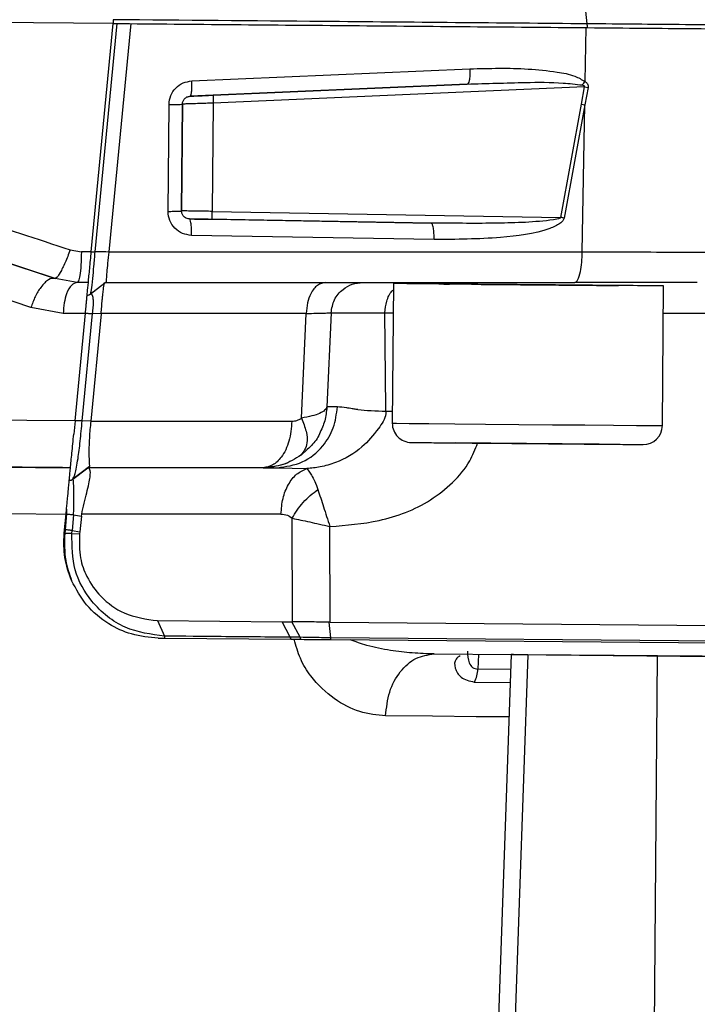
# Model space of a CAD drawing. Units: millimetres. Extents: x 10 to 416, y 10 to 287.
# Drawn here: x 266 to 287, y 149 to 180 of the extents above; entities that cross this region are included whole.
import ezdxf

# ---------------------------------------------------------------- set-up
doc = ezdxf.new("R2010")
doc.units = ezdxf.units.MM
doc.styles.add('SLDTEXTSTYLE0', font='TXT', dxfattribs={"width": 0.75})
doc.dimstyles.new('SLDDIMSTYLE0', dxfattribs={"dimtxt": 3.5, "dimasz": 3.302, "dimexe": 0, "dimexo": 0.0625, "dimgap": 0.875, "dimtad": 1, "dimdec": 0, "dimrnd": 1e-09, "dimzin": 12, "dimdsep": 46, "dimtxsty": 'SLDTEXTSTYLE0', "dimsah": 1, "dimcen": 0.09, "dimadec": 0, "dimazin": 3, "dimtfac": 1, "dimtofl": 0, "dimtmove": 0, "dimatfit": 3, "dimfxl": 1, "dimfrac": 2, "dimtolj": 1, "dimtzin": 12, "dimarcsym": 0})
doc.dimstyles.new('SLDDIMSTYLE2', dxfattribs={"dimtxt": 3.5, "dimasz": 3.302, "dimexe": 0, "dimexo": 0.0625, "dimgap": 0.875, "dimtad": 1, "dimdec": 1, "dimrnd": 1e-09, "dimzin": 12, "dimdsep": 46, "dimtxsty": 'SLDTEXTSTYLE0', "dimsah": 1, "dimcen": 0.09, "dimadec": 0, "dimazin": 3, "dimtfac": 1, "dimtdec": 1, "dimtofl": 0, "dimtmove": 0, "dimatfit": 3, "dimfxl": 1, "dimfrac": 2, "dimtolj": 1, "dimtzin": 12, "dimarcsym": 0})

# ---------------------------------------------------------------- blocks, each defined once
blk = doc.blocks.new('_D')
at = {"color": 150, "linetype": 'Continuous', "lineweight": 0}
for p, q in [((370.053, 213.072), (370.053, 54.912)), ((61.033, 187.822), (61.033, 54.912)), ((370.053, 55.912), (61.033, 55.912))]:
    blk.add_line(p, q, dxfattribs=at)
at = {"color": 150, "linetype": 'Continuous', "lineweight": 18}
for points in [[(61.033, 55.912), (64.335, 55.404), (64.335, 56.42)], [(370.053, 55.912), (366.751, 56.42), (366.751, 55.404)]]:
    blk.add_solid(points, dxfattribs=at)
at = {"color": 150, "linetype": 'Continuous', "lineweight": 18, "insert": (211.664, 60.423), "char_height": 3.5, "attachment_point": 1, "style": 'SLDTEXTSTYLE0'}
blk.add_mtext('309', dxfattribs=at)
blk = doc.blocks.new('_D_3')
at = {"color": 150, "linetype": 'Continuous', "lineweight": 0}
for p, q in [((138.717, 263.571), (391.705, 263.57)), ((390.705, 263.57), (390.704, 77.052)), ((355.803, 77.052), (391.704, 77.052))]:
    blk.add_line(p, q, dxfattribs=at)
at = {"color": 150, "linetype": 'Continuous', "lineweight": 18}
for points in [[(390.705, 263.57), (390.197, 260.268), (391.213, 260.268)], [(390.704, 77.052), (391.212, 80.354), (390.196, 80.354)]]:
    blk.add_solid(points, dxfattribs=at)
at = {"color": 150, "linetype": 'Continuous', "lineweight": 18, "insert": (386.193, 161.949), "char_height": 3.5, "attachment_point": 1, "rotation": 89.9998, "style": 'SLDTEXTSTYLE0'}
blk.add_mtext('186,5', dxfattribs=at)

msp = doc.modelspace()

# ---------------------------------------------------------------- linework, layer by layer
at = {"color": 7, "linetype": 'Continuous', "lineweight": 25}
for p, q in [((283.681, 179.581), (283.641, 179.977)), ((268.072, 172.4), (268.765, 179.591)), ((268.191, 172.399), (268.885, 179.59)), ((269.313, 179.587), (268.621, 172.4)), ((268.765, 179.591), (268.811, 179.591)), ((283.617, 177.765), (283.646, 179.462)), ((271.237, 177.783), (279.99, 178.164)), ((279.905, 177.683), (271.182, 177.302)), ((271.906, 177.333), (279.905, 177.683)), ((283.599, 177.594), (271.908, 177.084)), ((283.503, 177.047), (283.599, 177.594)), ((283.599, 177.594), (283.707, 177.576)), ((283.707, 177.576), (283.604, 177.029)), ((271.182, 177.302), (271.182, 177.302)), ((271.908, 177.084), (271.878, 173.675)), ((270.488, 173.676), (270.518, 177.04)), ((270.913, 173.69), (270.943, 177.054)), ((270.943, 177.054), (270.913, 173.69)), ((270.943, 177.054), (270.943, 177.054)), ((282.854, 173.484), (283.503, 177.047)), ((283.604, 177.029), (282.953, 173.465)), ((283.503, 177.047), (283.604, 177.029)), ((283.525, 172.399), (283.604, 177.029)), ((270.913, 173.69), (270.913, 173.69)), ((271.878, 173.675), (282.854, 173.484)), ((278.768, 173.305), (271.159, 173.438)), ((271.159, 173.438), (271.159, 173.438)), ((271.883, 173.425), (278.768, 173.305)), ((278.899, 173.305), (278.768, 173.305)), ((266.932, 171.561), (263.1, 172.829)), ((263.1, 172.829), (266.932, 171.561)), ((278.862, 172.787), (271.228, 172.92)), ((267.409, 172.462), (267.76, 172.4)), ((268.072, 172.4), (267.76, 172.4)), ((268.528, 172.396), (268.191, 172.399)), ((268.621, 172.395), (268.528, 172.396)), ((268.621, 172.4), (268.621, 172.395)), ((266.171, 170.645), (262.491, 171.889)), ((267.628, 171.436), (266.932, 171.561)), ((267.628, 171.436), (266.932, 171.561)), ((267.98, 171.436), (267.628, 171.436)), ((268.06, 171.103), (268.193, 171.182)), ((268.54, 171.443), (268.089, 171.103)), ((268.54, 171.443), (268.53, 171.436)), ((277.585, 171.401), (277.547, 167.001)), ((277.585, 171.401), (277.585, 171.401)), ((280.039, 171.38), (279.344, 171.386)), ((284.326, 171.342), (283.631, 171.348)), ((286.046, 166.927), (286.085, 171.327)), ((286.085, 171.327), (286.085, 171.327)), ((267.975, 171.041), (267.975, 171.041)), ((268.001, 171.047), (268.049, 171.073)), ((268.089, 171.103), (268.049, 171.073)), ((268.049, 171.073), (268.089, 171.103)), ((268.052, 171.073), (268.052, 171.073)), ((267.192, 170.457), (266.171, 170.645)), ((267.885, 170.457), (267.192, 170.457)), ((267.56, 167.077), (267.886, 170.464)), ((267.785, 167.075), (268.113, 170.461)), ((267.886, 170.464), (267.887, 170.476)), ((268.38, 170.45), (268.057, 167.07)), ((268.38, 170.45), (268.113, 170.461)), ((268.381, 170.457), (268.38, 170.45)), ((274.69, 167.166), (274.839, 170.459)), ((275.619, 170.48), (275.489, 167.515)), ((275.82, 167.516), (275.489, 167.515)), ((267.56, 167.077), (267.53, 166.768)), ((268.056, 167.063), (267.785, 167.075)), ((268.056, 167.063), (268.057, 167.07)), ((267.53, 166.768), (267.52, 166.659)), ((281.769, 166.364), (279.53, 166.384)), ((284.03, 166.345), (281.769, 166.364)), ((284.052, 166.345), (284.03, 166.345)), ((268.014, 165.637), (267.487, 165.239)), ((267.487, 165.239), (267.968, 165.603)), ((267.968, 165.603), (268.014, 165.637)), ((273.485, 165.603), (267.968, 165.603)), ((273.929, 165.603), (274.851, 165.574)), ((267.524, 165.288), (267.671, 165.378)), ((267.38, 165.205), (267.38, 165.205)), ((267.49, 165.239), (267.49, 165.239)), ((267.276, 164.13), (265.378, 164.147)), ((267.23, 163.649), (267.278, 164.146)), ((267.293, 164.145), (267.246, 163.647)), ((267.278, 164.146), (267.292, 164.294)), ((267.278, 164.146), (267.293, 164.145)), ((267.516, 164.121), (267.469, 163.623)), ((267.516, 164.121), (267.761, 164.08)), ((267.761, 164.08), (267.707, 163.584)), ((267.761, 164.08), (267.771, 164.135)), ((274.409, 160.749), (274.398, 164.011)), ((275.594, 160.739), (275.58, 163.75)), ((267.218, 163.524), (267.219, 163.531)), ((267.219, 163.531), (267.23, 163.649)), ((267.219, 163.531), (267.236, 163.531)), ((267.246, 163.647), (267.23, 163.649)), ((267.246, 163.647), (267.236, 163.531)), ((267.459, 163.527), (267.469, 163.623)), ((267.459, 163.527), (267.7, 163.515)), ((267.469, 163.623), (267.469, 163.623)), ((267.469, 163.623), (267.707, 163.584)), ((267.707, 163.584), (267.7, 163.515)), ((270.151, 160.787), (270.372, 160.298)), ((270.151, 160.787), (274.08, 160.753)), ((274.08, 160.753), (274.389, 160.75)), ((274.335, 160.263), (274.08, 160.753)), ((274.389, 160.75), (274.409, 160.749)), ((274.646, 160.26), (274.389, 160.75)), ((275.611, 160.245), (275.558, 160.739)), ((275.594, 160.739), (275.558, 160.739)), ((275.594, 160.739), (287.714, 160.633)), ((270.178, 160.236), (270.391, 160.234)), ((270.391, 160.234), (274.356, 160.2)), ((274.356, 160.2), (274.668, 160.197)), ((287.767, 160.139), (275.611, 160.245)), ((275.616, 160.189), (287.773, 160.083)), ((278.864, 159.737), (281.292, 159.715)), ((278.864, 159.737), (279.919, 159.727)), ((281.292, 159.715), (280.647, 141.22)), ((281.807, 159.711), (281.125, 140.193)), ((281.292, 159.715), (281.292, 159.715)), ((281.328, 159.715), (287.669, 159.66)), ((285.897, 159.675), (281.807, 159.711)), ((285.7, 136.099), (285.897, 159.675))]:
    msp.add_line(p, q, dxfattribs=at)
at = {"color": 8, "linetype": 'Continuous', "lineweight": 25}
for p, q in [((277.31, 170.477), (277.577, 170.477)), ((286.077, 170.472), (287.969, 170.472)), ((277.55, 167.368), (277.344, 167.368)), ((280.263, 159.724), (280.238, 159.259)), ((281.276, 159.25), (280.238, 159.259)), ((280.128, 158.851), (281.262, 158.841))]:
    msp.add_line(p, q, dxfattribs=at)
at = {"color": 7, "linetype": 'Continuous', "lineweight": 25, "flags": 128}
for points in [[(268.765, 179.591), (262.488, 179.646), (256.185, 179.701), (249.868, 179.756), (243.548, 179.811), (237.235, 179.867), (230.942, 179.921), (224.678, 179.976), (218.456, 180.03), (212.286, 180.084)], [(268.072, 172.4), (268.089, 172.4), (268.105, 172.4), (268.121, 172.399), (268.137, 172.399), (268.151, 172.399), (268.166, 172.399), (268.179, 172.399), (268.191, 172.399)], [(267.56, 167.075), (266.043, 167.089), (264.499, 167.102), (262.932, 167.116), (261.342, 167.13), (259.734, 167.144), (258.108, 167.158), (256.467, 167.172), (254.814, 167.187)], [(281.807, 159.711), (281.718, 159.712), (281.632, 159.712), (281.551, 159.713), (281.477, 159.714), (281.414, 159.714), (281.362, 159.715), (281.324, 159.715), (281.3, 159.715), (281.292, 159.715)], [(281.292, 159.715), (281.296, 159.715), (281.308, 159.715), (281.328, 159.715)], [(288.748, 159.65), (288.587, 159.652), (288.355, 159.654), (288.057, 159.656), (287.701, 159.659), (287.296, 159.663), (286.853, 159.667), (286.382, 159.671), (285.897, 159.675)]]:
    msp.add_lwpolyline(points, dxfattribs=at)
at = {"color": 8, "linetype": 'Continuous', "lineweight": 25, "flags": 128}
for points in [[(277.547, 167.001), (277.68, 167), (278.072, 166.997), (278.698, 166.991), (279.519, 166.984), (280.483, 166.976), (281.529, 166.967), (282.593, 166.957), (283.606, 166.948), (284.505, 166.941), (285.235, 166.934), (285.748, 166.93), (286.013, 166.927), (286.046, 166.927)], [(281.224, 157.751), (280.181, 157.76), (278.813, 157.772), (277.335, 157.785)]]:
    msp.add_lwpolyline(points, dxfattribs=at)
at = {"color": 7, "linetype": 'Continuous', "lineweight": 25}
for centre, radius, start, end in [((282.415, 179.469), 1.271, 359.6704, 5.0986), ((279.012, 171.589), 0.2, 269.5, 309.6974), ((267.947, 171.208), 0.169, 268.1974, 307.0871), ((267.947, 171.208), 0.169, 268.1974, 307.0871), ((267.593, 160.6), 6.478, 88.3056, 90.2931), ((278.147, 166.996), 0.6, 179.5, 269.5), ((285.446, 166.932), 0.6, 269.5, 359.5), ((267.385, 165.374), 0.169, 268.1809, 289.6185), ((267.266, 157.647), 5.883, 88.1182, 90.2937), ((270.125, 160.188), 0.27, 9.8734, 23.8784), ((274.125, 160.156), 0.236, 10.8101, 27.0725), ((274.438, 160.153), 0.234, 10.881, 27.3155), ((273.02, 159.97), 2.605, 4.8306, 6.0811), ((279.371, 159.275), 0.868, 330.8028, 358.9981)]:
    msp.add_arc(centre, radius, start, end, dxfattribs=at)
for points, knots in [([(283.681, 179.581), (280.916, 179.606), (275.977, 179.649), (270.969, 179.692), (268.765, 179.712)], [0, 0, 0, 0, 0.560009, 1, 1, 1, 1]), ([(268.811, 179.591), (271.308, 179.569), (276.302, 179.526), (281.225, 179.483), (283.686, 179.461)], [0, 0, 0, 0, 0.5, 1, 1, 1, 1]), ([(288.742, 179.537), (288.512, 179.539), (288.051, 179.543), (286.74, 179.555), (285.255, 179.568), (284.206, 179.577), (283.681, 179.581)], [0, 0, 0, 0, 0.279858, 0.559616, 0.779772, 1, 1, 1, 1]), ([(283.686, 179.461), (284.285, 179.456), (285.484, 179.446), (286.992, 179.432), (288.182, 179.422), (288.586, 179.418), (288.788, 179.417)], [0, 0, 0, 0, 0.250045, 0.500001, 0.749956, 1, 1, 1, 1]), ([(279.99, 178.164), (279.99, 178.093), (279.991, 177.951), (279.97, 177.795), (279.94, 177.7), (279.917, 177.689), (279.905, 177.683)], [0, 0, 0, 0, 0.27963, 0.559288, 0.779644, 1, 1, 1, 1]), ([(279.99, 178.164), (280.602, 178.18), (281.522, 178.205), (282.617, 178.086), (283.235, 177.982), (283.509, 177.826), (283.617, 177.765)], [0, 0, 0, 0, 0.495869, 0.744805, 0.899825, 1, 1, 1, 1]), ([(270.518, 177.04), (270.529, 177.136), (270.552, 177.328), (270.72, 177.569), (270.956, 177.74), (271.144, 177.769), (271.237, 177.783)], [0, 0, 0, 0, 0.250748, 0.501247, 0.751023, 1, 1, 1, 1]), ([(271.182, 177.302), (271.192, 177.311), (271.213, 177.33), (271.233, 177.458), (271.241, 177.616), (271.239, 177.727), (271.237, 177.783)], [0, 0, 0, 0, 0.279629, 0.559286, 0.779642, 1, 1, 1, 1]), ([(279.905, 177.683), (280.515, 177.702), (281.521, 177.734), (282.73, 177.75), (283.322, 177.679), (283.521, 177.655)], [0, 0, 0, 0, 0.505735, 0.833842, 1, 1, 1, 1]), ([(283.521, 177.655), (283.539, 177.675), (283.572, 177.711), (283.603, 177.748), (283.617, 177.765)], [0, 0, 0, 0, 0.559894, 1, 1, 1, 1]), ([(283.617, 177.765), (283.642, 177.741), (283.682, 177.705), (283.711, 177.635), (283.708, 177.595), (283.707, 177.576)], [0, 0, 0, 0, 0.475586, 0.73427, 1, 1, 1, 1]), ([(283.521, 177.655), (283.535, 177.651), (283.559, 177.644), (283.585, 177.631), (283.597, 177.62), (283.601, 177.612), (283.602, 177.607), (283.602, 177.601), (283.6, 177.597), (283.599, 177.594)], [0, 0, 0, 0, 0.391598, 0.66559, 0.764546, 0.845304, 0.882366, 0.919406, 1, 1, 1, 1]), ([(270.943, 177.054), (270.944, 177.07), (270.946, 177.101), (270.96, 177.147), (270.982, 177.19), (271.021, 177.238), (271.087, 177.287), (271.149, 177.296), (271.182, 177.302)], [0, 0, 0, 0, 0.120212, 0.241289, 0.364164, 0.489728, 0.721436, 1, 1, 1, 1]), ([(271.908, 177.084), (271.831, 177.081), (271.684, 177.077), (271.445, 177.07), (271.195, 177.062), (270.984, 177.055), (270.956, 177.055), (270.943, 177.054)], [0, 0, 0, 0, 0.1525989, 0.2870577, 0.5007425, 0.756869, 1, 1, 1, 1]), ([(271.182, 177.302), (271.193, 177.302), (271.215, 177.303), (271.381, 177.31), (271.619, 177.321), (271.81, 177.329), (271.906, 177.333)], [0, 0, 0, 0, 0.250268, 0.499896, 0.749931, 1, 1, 1, 1]), ([(270.518, 177.04), (270.575, 177.04), (270.691, 177.04), (270.829, 177.043), (270.924, 177.048), (270.937, 177.052), (270.943, 177.054)], [0, 0, 0, 0, 0.249996, 0.5, 0.750004, 1, 1, 1, 1]), ([(247.933, 176.027), (250.148, 175.931), (254.578, 175.74), (261.135, 174.536), (265.317, 173.154), (267.409, 172.462)], [0, 0, 0, 0, 0.333134, 0.666361, 1, 1, 1, 1]), ([(270.488, 173.676), (270.546, 173.676), (270.661, 173.676), (270.8, 173.679), (270.895, 173.684), (270.907, 173.688), (270.913, 173.69)], [0, 0, 0, 0, 0.249996, 0.5, 0.750004, 1, 1, 1, 1]), ([(271.228, 172.92), (271.131, 172.932), (270.937, 172.958), (270.693, 173.131), (270.52, 173.379), (270.499, 173.577), (270.488, 173.676)], [0, 0, 0, 0, 0.249094, 0.498555, 0.748752, 1, 1, 1, 1]), ([(271.159, 173.438), (271.135, 173.44), (271.093, 173.444), (271.034, 173.471), (270.988, 173.507), (270.952, 173.551), (270.929, 173.596), (270.916, 173.643), (270.914, 173.675), (270.913, 173.69)], [0, 0, 0, 0, 0.188373, 0.336416, 0.510824, 0.644776, 0.770591, 0.888789, 1, 1, 1, 1]), ([(271.878, 173.675), (271.8, 173.676), (271.648, 173.679), (271.44, 173.682), (271.265, 173.684), (271.088, 173.687), (270.943, 173.689), (270.923, 173.69), (270.913, 173.69)], [0, 0, 0, 0, 0.1533, 0.298579, 0.435833, 0.565056, 0.798448, 1, 1, 1, 1]), ([(271.228, 172.92), (271.228, 172.995), (271.228, 173.145), (271.21, 173.316), (271.186, 173.419), (271.168, 173.432), (271.159, 173.438)], [0, 0, 0, 0, 0.279588, 0.559213, 0.779606, 1, 1, 1, 1]), ([(271.159, 173.438), (271.17, 173.438), (271.191, 173.437), (271.358, 173.434), (271.596, 173.43), (271.787, 173.427), (271.883, 173.425)], [0, 0, 0, 0, 0.249997, 0.500003, 0.750008, 1, 1, 1, 1]), ([(282.953, 173.465), (282.949, 173.45), (282.94, 173.419), (282.9, 173.357), (282.765, 173.24), (282.121, 172.976), (280.782, 172.804), (279.559, 172.793), (278.862, 172.787)], [0, 0, 0, 0, 0.010666, 0.0223459, 0.0506491, 0.1341188, 0.5068265, 1, 1, 1, 1]), ([(282.953, 173.465), (282.936, 173.468), (282.904, 173.474), (282.87, 173.481), (282.854, 173.484)], [0, 0, 0, 0, 0.5, 1, 1, 1, 1]), ([(278.862, 172.787), (278.863, 172.82), (278.863, 172.887), (278.859, 172.984), (278.852, 173.074), (278.84, 173.153), (278.825, 173.219), (278.808, 173.267), (278.789, 173.299), (278.775, 173.303), (278.768, 173.305)], [0, 0, 0, 0, 0.125009, 0.249996, 0.374989, 0.5, 0.625011, 0.750004, 0.874991, 1, 1, 1, 1]), ([(278.899, 173.303), (278.879, 173.303), (278.838, 173.303), (278.798, 173.302), (278.778, 173.302)], [0, 0, 0, 0, 0.499427, 1, 1, 1, 1]), ([(267.409, 172.462), (267.356, 172.325), (267.248, 172.049), (267.099, 171.749), (266.988, 171.578), (266.95, 171.567), (266.932, 171.561)], [0, 0, 0, 0, 0.2796, 0.559235, 0.779617, 1, 1, 1, 1]), ([(267.76, 172.4), (267.757, 172.257), (267.751, 171.972), (267.715, 171.657), (267.673, 171.469), (267.643, 171.447), (267.628, 171.436)], [0, 0, 0, 0, 0.279625, 0.5592791, 0.7796391, 1, 1, 1, 1]), ([(267.941, 171.038), (267.943, 171.059), (267.947, 171.101), (267.977, 171.414), (268.021, 171.863), (268.055, 172.221), (268.072, 172.4)], [0, 0, 0, 0, 0.249456, 0.499355, 0.749569, 1, 1, 1, 1]), ([(268.049, 171.073), (268.058, 171.101), (268.075, 171.156), (268.116, 171.509), (268.156, 171.943), (268.18, 172.247), (268.191, 172.399)], [0, 0, 0, 0, 0.279658, 0.559137, 0.779437, 1, 1, 1, 1]), ([(268.621, 172.395), (268.609, 172.276), (268.585, 172.044), (268.558, 171.75), (268.542, 171.525), (268.54, 171.472), (268.54, 171.443)], [0, 0, 0, 0, 0.253765, 0.498136, 0.735714, 1, 1, 1, 1]), ([(268.621, 172.4), (271.123, 172.399), (276.127, 172.399), (281.059, 172.399), (283.525, 172.399)], [0, 0, 0, 0, 0.499996, 1, 1, 1, 1]), ([(283.288, 171.436), (283.322, 171.454), (283.39, 171.49), (283.467, 171.746), (283.515, 172.063), (283.522, 172.287), (283.525, 172.399)], [0, 0, 0, 0, 0.279625, 0.55928, 0.779639, 1, 1, 1, 1]), ([(283.525, 172.399), (284.142, 172.398), (285.324, 172.396), (286.698, 172.394), (287.654, 172.393), (287.968, 172.393), (288.116, 172.393)], [0, 0, 0, 0, 0.284663, 0.54625, 0.78471, 1, 1, 1, 1]), ([(266.932, 171.561), (266.865, 171.562), (266.732, 171.565), (266.497, 171.322), (266.299, 170.997), (266.214, 170.762), (266.171, 170.645)], [0, 0, 0, 0, 0.279536, 0.559124, 0.779561, 1, 1, 1, 1]), ([(267.628, 171.436), (267.565, 171.418), (267.439, 171.381), (267.296, 171.12), (267.21, 170.798), (267.198, 170.571), (267.192, 170.457)], [0, 0, 0, 0, 0.279617, 0.559265, 0.779632, 1, 1, 1, 1]), ([(268.381, 170.457), (268.387, 170.53), (268.399, 170.677), (268.417, 170.872), (268.435, 171.054), (268.458, 171.251), (268.479, 171.408), (268.484, 171.427), (268.486, 171.436)], [0, 0, 0, 0, 0.134151, 0.274196, 0.381425, 0.534946, 0.794117, 1, 1, 1, 1]), ([(268.53, 171.436), (271.007, 171.436), (275.963, 171.436), (280.846, 171.436), (283.288, 171.436)], [0, 0, 0, 0, 0.499999, 1, 1, 1, 1]), ([(275.447, 171.436), (275.359, 171.418), (275.183, 171.381), (274.985, 171.12), (274.864, 170.799), (274.847, 170.572), (274.839, 170.459)], [0, 0, 0, 0, 0.279618, 0.559267, 0.779633, 1, 1, 1, 1]), ([(275.619, 170.48), (275.643, 170.621), (275.691, 170.905), (275.958, 171.217), (276.281, 171.403), (276.505, 171.425), (276.617, 171.436)], [0, 0, 0, 0, 0.279629, 0.559286, 0.779643, 1, 1, 1, 1]), ([(283.631, 171.348), (283.361, 171.351), (282.819, 171.355), (281.836, 171.364), (280.868, 171.372), (280.009, 171.38), (279.363, 171.386), (279.013, 171.389), (278.972, 171.389), (279.22, 171.387), (279.344, 171.386)], [0, 0, 0, 0, 0.125, 0.25, 0.375, 0.5, 0.625, 0.75, 0.875, 1, 1, 1, 1]), ([(280.039, 171.38), (280.309, 171.377), (280.85, 171.373), (281.833, 171.364), (282.802, 171.356), (283.662, 171.348), (284.307, 171.342), (284.658, 171.339), (284.698, 171.339), (284.45, 171.341), (284.326, 171.342)], [0, 0, 0, 0, 0.124855, 0.249839, 0.374914, 0.500035, 0.625151, 0.750212, 0.875152, 1, 1, 1, 1]), ([(287.146, 171.436), (286.996, 171.436), (286.695, 171.436), (285.797, 171.436), (284.655, 171.436), (283.744, 171.436), (283.288, 171.436)], [0, 0, 0, 0, 0.250007, 0.500012, 0.750012, 1, 1, 1, 1]), ([(267.906, 170.667), (267.911, 170.722), (267.922, 170.838), (267.933, 170.951), (267.94, 171.026), (267.941, 171.034), (267.941, 171.038)], [0, 0, 0, 0, 0.232784, 0.486742, 0.732677, 1, 1, 1, 1]), ([(268.113, 170.461), (268.121, 170.53), (268.137, 170.667), (268.141, 170.846), (268.128, 170.984), (268.097, 171.069), (268.065, 171.072), (268.049, 171.073)], [0, 0, 0, 0, 0.180877, 0.362577, 0.548718, 0.773355, 1, 1, 1, 1]), ([(267.887, 170.476), (267.89, 170.509), (267.897, 170.575), (267.903, 170.636), (267.906, 170.667)], [0, 0, 0, 0, 0.5000974, 1, 1, 1, 1]), ([(267.886, 170.464), (267.906, 170.464), (267.937, 170.464), (267.982, 170.464), (268.016, 170.463), (268.047, 170.463), (268.084, 170.462), (268.101, 170.462), (268.113, 170.461)], [0, 0, 0, 0, 0.239558, 0.368474, 0.500104, 0.631719, 0.760591, 1, 1, 1, 1]), ([(274.839, 170.459), (273.807, 170.458), (271.744, 170.457), (269.502, 170.457), (268.381, 170.457)], [0, 0, 0, 0, 0.500003, 1, 1, 1, 1]), ([(274.839, 170.459), (274.947, 170.461), (275.165, 170.467), (275.403, 170.473), (275.569, 170.477), (275.602, 170.479), (275.619, 170.48)], [0, 0, 0, 0, 0.2500317, 0.5000396, 0.7500272, 1, 1, 1, 1]), ([(275.619, 170.48), (275.721, 170.479), (275.93, 170.479), (276.842, 170.478), (277.31, 170.477)], [0, 0, 0, 0, 0.487244, 1, 1, 1, 1]), ([(277.344, 167.368), (277.344, 167.37), (277.344, 167.389), (277.343, 167.455), (277.337, 167.956), (277.328, 168.973), (277.316, 169.944), (277.31, 170.477)], [0, 0, 0, 0, 0.0020742, 0.0183719, 0.0636121, 0.4850436, 1, 1, 1, 1]), ([(273.929, 165.603), (274.199, 165.638), (274.739, 165.71), (275.352, 166.218), (275.73, 166.847), (275.79, 167.293), (275.82, 167.516)], [0, 0, 0, 0, 0.27964, 0.559279, 0.779639, 1, 1, 1, 1]), ([(275.489, 167.515), (275.471, 167.48), (275.436, 167.409), (275.269, 167.312), (275.027, 167.227), (274.803, 167.187), (274.69, 167.166)], [0, 0, 0, 0, 0.247967, 0.496874, 0.747399, 1, 1, 1, 1]), ([(277.344, 167.368), (277.03, 167.38), (276.712, 167.393), (276.457, 167.431), (276.438, 167.433), (276.377, 167.443), (276.26, 167.461), (276.045, 167.499), (275.91, 167.509), (275.82, 167.516)], [0, 0, 0, 0, 0.483031, 0.487446, 0.49506, 0.519886, 0.607918, 0.735349, 1, 1, 1, 1]), ([(274.385, 167.069), (274.439, 167.072), (274.546, 167.08), (274.642, 167.138), (274.69, 167.166)], [0, 0, 0, 0, 0.5082456, 1, 1, 1, 1]), ([(274.69, 167.166), (274.745, 167.025), (274.854, 166.742), (274.89, 166.287), (274.754, 166.105), (274.67, 165.993)], [0, 0, 0, 0, 0.280825, 0.561657, 1, 1, 1, 1]), ([(277.344, 167.368), (277.343, 167.347), (277.331, 167.149), (277.061, 166.76), (276.581, 166.182), (275.91, 165.793), (275.29, 165.614), (274.992, 165.587), (274.851, 165.574)], [0, 0, 0, 0, 0.0190798, 0.1781592, 0.4165514, 0.708221, 0.862465, 1, 1, 1, 1]), ([(267.487, 165.239), (267.512, 165.276), (267.562, 165.349), (267.648, 165.819), (267.727, 166.427), (267.765, 166.859), (267.785, 167.075)], [0, 0, 0, 0, 0.279783, 0.559022, 0.779488, 1, 1, 1, 1]), ([(268.056, 167.063), (268.047, 166.978), (268.028, 166.806), (268.005, 166.473), (267.995, 166.105), (268.004, 165.781), (268.01, 165.685), (268.014, 165.637)], [0, 0, 0, 0, 0.122511, 0.245713, 0.49172, 0.743243, 1, 1, 1, 1]), ([(268.057, 167.07), (269.153, 167.07), (271.347, 167.068), (273.372, 167.069), (274.385, 167.069)], [0, 0, 0, 0, 0.499997, 1, 1, 1, 1]), ([(274.385, 167.069), (274.366, 166.852), (274.327, 166.42), (274.085, 165.94), (273.792, 165.654), (273.587, 165.62), (273.485, 165.603)], [0, 0, 0, 0, 0.279618, 0.559267, 0.779633, 1, 1, 1, 1]), ([(267.38, 165.205), (267.382, 165.224), (267.385, 165.261), (267.415, 165.567), (267.46, 166.037), (267.5, 166.451), (267.52, 166.659)], [0, 0, 0, 0, 0.248168, 0.497563, 0.748117, 1, 1, 1, 1]), ([(275.255, 166.674), (275.255, 166.672), (275.199, 166.533), (275.01, 166.288), (274.784, 166.092), (274.67, 165.993)], [0, 0, 0, 0, 0.0055447, 0.5010378, 1, 1, 1, 1]), ([(278.141, 166.396), (278.176, 166.396), (278.246, 166.395), (278.654, 166.392), (278.857, 166.39)], [0, 0, 0, 0, 0.501903, 1, 1, 1, 1]), ([(278.857, 166.39), (279.118, 166.388), (279.639, 166.383), (280.718, 166.374), (281.885, 166.363), (283.068, 166.353), (283.787, 166.347), (284.407, 166.341), (284.92, 166.337), (285.371, 166.333), (285.419, 166.333), (285.441, 166.332)], [0, 0, 0, 0, 0.12722, 0.254441, 0.381665, 0.508894, 0.642828, 0.646858, 0.772512, 0.894973, 1, 1, 1, 1]), ([(274.67, 165.993), (274.487, 165.88), (274.121, 165.654), (273.697, 165.62), (273.485, 165.603)], [0, 0, 0, 0, 0.501678, 1, 1, 1, 1]), ([(274.673, 165.993), (274.489, 165.88), (274.124, 165.654), (273.699, 165.62), (273.488, 165.603)], [0, 0, 0, 0, 0.501678, 1, 1, 1, 1]), ([(253.421, 165.725), (255.043, 165.711), (258.289, 165.682), (263.001, 165.641), (265.946, 165.615), (267.418, 165.603)], [0, 0, 0, 0, 0.3332301, 0.666737, 1, 1, 1, 1]), ([(267.771, 164.135), (267.796, 164.251), (267.845, 164.484), (267.929, 164.817), (267.997, 165.1), (268.05, 165.373), (268.042, 165.567), (267.993, 165.591), (267.97, 165.603)], [0, 0, 0, 0, 0.141114, 0.28339, 0.421731, 0.551566, 0.783733, 1, 1, 1, 1]), ([(273.485, 165.603), (273.495, 165.603), (273.515, 165.603), (273.791, 165.603), (273.929, 165.603)], [0, 0, 0, 0, 0.5, 1, 1, 1, 1]), ([(274.043, 164.138), (274.057, 164.306), (274.084, 164.644), (274.265, 165.085), (274.525, 165.427), (274.742, 165.525), (274.851, 165.574)], [0, 0, 0, 0, 0.249999, 0.499996, 0.750018, 1, 1, 1, 1]), ([(274.851, 165.574), (274.898, 165.521), (274.968, 165.441), (275.107, 165.18), (275.172, 165.002), (275.205, 164.912)], [0, 0, 0, 0, 0.487639, 0.740158, 1, 1, 1, 1]), ([(267.292, 164.294), (267.298, 164.351), (267.31, 164.475), (267.331, 164.697), (267.354, 164.934), (267.375, 165.15), (267.378, 165.187), (267.38, 165.205)], [0, 0, 0, 0, 0.111815, 0.240117, 0.497277, 0.755515, 1, 1, 1, 1]), ([(267.376, 165.205), (267.398, 165.206), (267.442, 165.208), (267.478, 165.232), (267.496, 165.244)], [0, 0, 0, 0, 0.515012, 1, 1, 1, 1]), ([(267.516, 164.121), (267.517, 164.193), (267.519, 164.34), (267.523, 164.62), (267.524, 164.915), (267.517, 165.126), (267.505, 165.229), (267.493, 165.236), (267.487, 165.239)], [0, 0, 0, 0, 0.113287, 0.232971, 0.492164, 0.754384, 0.881589, 1, 1, 1, 1]), ([(274.398, 164.011), (274.447, 164.096), (274.544, 164.267), (274.74, 164.51), (274.962, 164.733), (275.124, 164.852), (275.205, 164.912)], [0, 0, 0, 0, 0.25, 0.5, 0.75, 1, 1, 1, 1]), ([(275.205, 164.912), (275.263, 164.737), (275.378, 164.387), (275.513, 163.963), (275.58, 163.75)], [0, 0, 0, 0, 0.499558, 1, 1, 1, 1]), ([(267.292, 164.294), (267.292, 164.266), (267.293, 164.217), (267.293, 164.167), (267.293, 164.145)], [0, 0, 0, 0, 0.563646, 1, 1, 1, 1]), ([(267.293, 164.145), (267.315, 164.143), (267.357, 164.139), (267.424, 164.132), (267.482, 164.126), (267.505, 164.122), (267.516, 164.121)], [0, 0, 0, 0, 0.250402, 0.5, 0.749598, 1, 1, 1, 1]), ([(274.043, 164.138), (273.078, 164.137), (271.102, 164.137), (268.898, 164.136), (267.771, 164.135)], [0, 0, 0, 0, 0.488704, 1, 1, 1, 1]), ([(274.043, 164.138), (274.112, 164.134), (274.239, 164.129), (274.348, 164.048), (274.398, 164.011)], [0, 0, 0, 0, 0.54431, 1, 1, 1, 1]), ([(274.398, 164.011), (274.574, 163.973), (274.926, 163.898), (275.362, 163.8), (275.58, 163.75)], [0, 0, 0, 0, 0.499074, 1, 1, 1, 1]), ([(267.45, 162.046), (267.364, 162.286), (267.194, 162.759), (267.21, 163.271), (267.218, 163.524)], [0, 0, 0, 0, 0.5057192, 1, 1, 1, 1]), ([(267.236, 163.531), (267.228, 163.243), (267.215, 162.729), (267.378, 162.255), (267.45, 162.046)], [0, 0, 0, 0, 0.559671, 1, 1, 1, 1]), ([(267.469, 163.623), (267.457, 163.625), (267.435, 163.628), (267.377, 163.635), (267.31, 163.642), (267.268, 163.645), (267.246, 163.647)], [0, 0, 0, 0, 0.250409, 0.499994, 0.749593, 1, 1, 1, 1]), ([(270.372, 160.298), (269.953, 160.353), (269.12, 160.462), (268.105, 161.258), (267.478, 162.353), (267.466, 163.137), (267.459, 163.528)], [0, 0, 0, 0, 0.284264, 0.565365, 0.78368, 1, 1, 1, 1]), ([(267.7, 163.515), (267.695, 163.26), (267.684, 162.792), (267.935, 162.104), (268.389, 161.472), (269.16, 160.922), (269.796, 160.835), (270.151, 160.787)], [0, 0, 0, 0, 0.1683729, 0.3082149, 0.4887729, 0.715155, 1, 1, 1, 1]), ([(270.178, 160.236), (269.895, 160.261), (269.364, 160.308), (268.584, 160.67), (267.897, 161.225), (267.596, 161.779), (267.45, 162.046)], [0, 0, 0, 0, 0.264991, 0.497807, 0.75728, 1, 1, 1, 1]), ([(275.558, 160.739), (275.346, 160.741), (274.921, 160.745), (274.58, 160.748), (274.409, 160.749)], [0, 0, 0, 0, 0.499365, 1, 1, 1, 1]), ([(274.335, 160.263), (273.622, 160.269), (272.349, 160.28), (270.976, 160.292), (270.372, 160.298)], [0, 0, 0, 0, 0.560015, 1, 1, 1, 1]), ([(274.646, 160.26), (274.588, 160.261), (274.485, 160.262), (274.38, 160.263), (274.335, 160.263)], [0, 0, 0, 0, 0.56, 1, 1, 1, 1]), ([(277.335, 157.785), (277.064, 157.813), (276.519, 157.87), (275.7, 158.291), (275.06, 158.888), (274.635, 159.561), (274.517, 159.993), (274.461, 160.199)], [0, 0, 0, 0, 0.239865, 0.481446, 0.730466, 0.871221, 1, 1, 1, 1]), ([(275.611, 160.245), (275.41, 160.248), (275.052, 160.253), (274.77, 160.258), (274.646, 160.26)], [0, 0, 0, 0, 0.559311, 1, 1, 1, 1]), ([(274.668, 160.197), (274.808, 160.196), (275.089, 160.194), (275.44, 160.19), (275.616, 160.189)], [0, 0, 0, 0, 0.499954, 1, 1, 1, 1]), ([(278.864, 159.737), (278.634, 159.743), (278.177, 159.757), (277.468, 159.846), (276.808, 159.972), (276.39, 160.121), (276.215, 160.184)], [0, 0, 0, 0, 0.257268, 0.513359, 0.795542, 1, 1, 1, 1])]:
    msp.add_open_spline(points, degree=3, knots=knots, dxfattribs=at)
for points in [[(268.765, 179.712), (268.765, 179.694), (268.765, 179.659), (268.765, 179.614), (268.765, 179.591)], [(271.906, 177.333), (271.905, 177.329), (271.903, 177.322), (271.903, 177.264), (271.904, 177.182), (271.907, 177.116), (271.908, 177.084)], [(271.883, 173.425), (271.882, 173.429), (271.88, 173.436), (271.878, 173.494), (271.877, 173.577), (271.878, 173.642), (271.878, 173.675)], [(286.085, 171.327), (286.021, 171.328), (285.894, 171.329), (284.916, 171.337), (283.518, 171.349), (281.854, 171.364), (280.186, 171.378), (278.78, 171.391), (277.79, 171.399), (277.654, 171.401), (277.585, 171.401)], [(267.418, 165.603), (266.069, 165.614), (263.37, 165.638), (259.098, 165.675), (256.163, 165.701), (254.696, 165.714)], [(277.335, 157.785), (277.363, 158.043), (277.419, 158.56), (277.775, 159.205), (278.275, 159.654), (278.668, 159.709), (278.864, 159.737)]]:
    msp.add_open_spline(points, degree=3, dxfattribs=at)
at = {"color": 8, "linetype": 'Continuous', "lineweight": 25}
for points, knots in [([(282.854, 173.484), (282.851, 173.48), (282.845, 173.472), (282.772, 173.429), (282.099, 173.334), (280.797, 173.288), (279.553, 173.299), (278.899, 173.305)], [0, 0, 0, 0, 0.003202, 0.007525, 0.062686, 0.5068, 1, 1, 1, 1]), ([(277.31, 170.477), (277.325, 170.602), (277.355, 170.852), (277.47, 171.108), (277.566, 171.188), (277.583, 171.202)], [0, 0, 0, 0, 0.451024, 0.902073, 1, 1, 1, 1]), ([(275.489, 167.515), (275.473, 167.368), (275.441, 167.076), (275.317, 166.808), (275.255, 166.674)], [0, 0, 0, 0, 0.5018631, 1, 1, 1, 1]), ([(275.58, 163.75), (276.1, 163.79), (277.198, 163.875), (278.537, 164.386), (279.454, 165.11), (279.978, 165.722), (280.156, 166.186), (280.23, 166.378)], [0, 0, 0, 0, 0.276215, 0.582607, 0.738742, 0.891975, 1, 1, 1, 1]), ([(279.911, 159.827), (279.917, 159.698), (279.926, 159.504), (280.061, 159.293), (280.18, 159.27), (280.238, 159.259)], [0, 0, 0, 0, 0.499833, 0.751922, 1, 1, 1, 1]), ([(279.683, 159.681), (279.634, 159.649), (279.494, 159.555), (279.501, 159.293), (279.68, 158.958), (279.974, 158.888), (280.128, 158.851)], [0, 0, 0, 0, 0.145208, 0.419764, 0.696109, 1, 1, 1, 1])]:
    msp.add_open_spline(points, degree=3, knots=knots, dxfattribs=at)

# ---------------------------------------------------------------- dimensions: what is measured, and where the dimension line sits
at = {"color": 150, "linetype": 'Continuous', "lineweight": 18}
dim = msp.add_linear_dim(base=(390.704, 77.052), p1=(137.717, 263.571), p2=(354.803, 77.052), angle=89.9998, dimstyle='SLDDIMSTYLE2', dxfattribs=at)
dim.commit()
dim.dimension.update_dxf_attribs({"geometry": '_D_3', "text_midpoint": (390.705, 167.768), "dimtype": 160})
dim = msp.add_linear_dim(base=(61.033, 55.912), p1=(370.053, 214.072), p2=(61.033, 188.822), dimstyle='SLDDIMSTYLE0', dxfattribs=at)
dim.commit()
dim.dimension.update_dxf_attribs({"geometry": '_D', "text_midpoint": (215.543, 55.912), "dimtype": 160})

doc.saveas('drawing.dxf')
